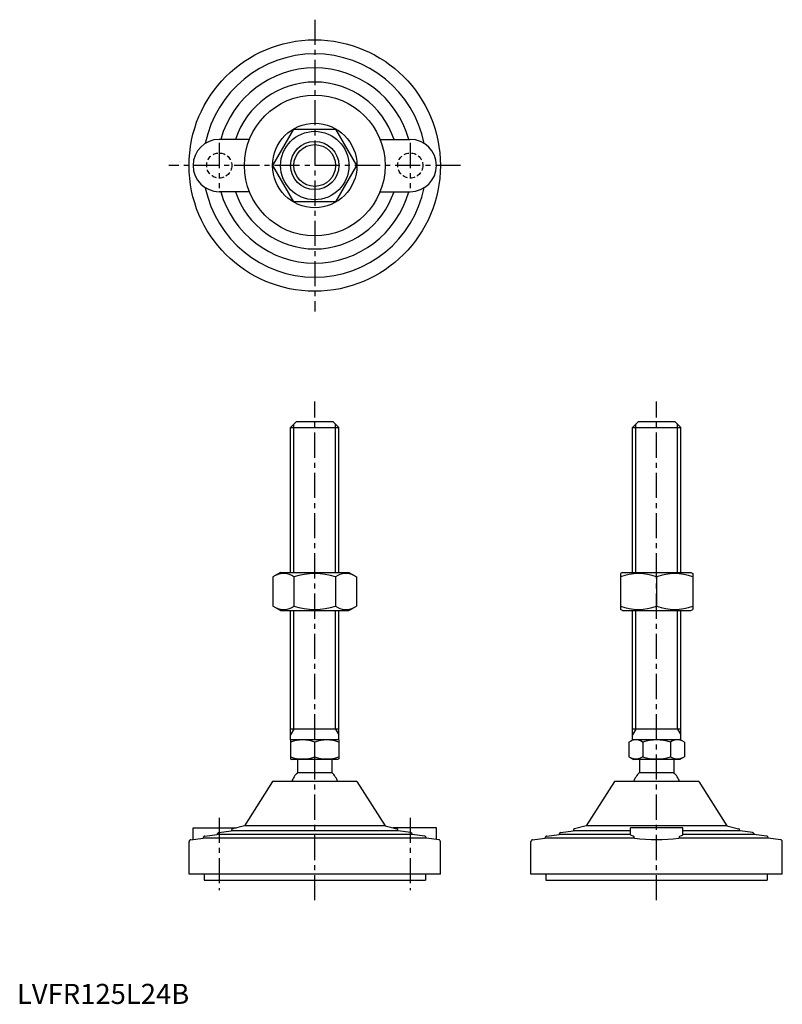
# Model space of a CAD drawing. Extents: x 1 to 381, y 0 to 489.
import ezdxf

# ---------------------------------------------------------------- set-up
doc = ezdxf.new("R2010")
doc.units = 0
doc.header["$LTSCALE"] = 10
doc.header["$MEASUREMENT"] = 0
doc.linetypes.add('CENTER', pattern=[2, 1.25, -0.25, 0.25, -0.25])
doc.linetypes.add('HIDDEN', pattern=[0.375, 0.25, -0.125])
doc.layers.get('0').update_dxf_attribs({"linetype": 'CONTINUOUS'})
for name, color, linetype in [('1', 1, 'CENTER'), ('2', 2, 'HIDDEN'), ('3', 3, 'CONTINUOUS')]:
    doc.layers.add(name, color=color, linetype=linetype)
doc.styles.add('Standard1', font='ARIAL.TTF')

msp = doc.modelspace()

# ---------------------------------------------------------------- linework, layer by layer
for p, q in [((127.29, 416.84), (137.68, 434.84)), ((137.68, 434.84), (158.47, 434.84)), ((158.47, 434.84), (168.86, 416.84)), ((115.58, 429.84), (100.57, 429.84)), ((180.57, 429.84), (195.57, 429.84)), ((137.68, 398.84), (127.29, 416.84)), ((168.86, 416.84), (158.47, 398.84)), ((115.58, 403.84), (100.57, 403.84)), ((180.57, 403.84), (195.57, 403.84)), ((158.47, 398.84), (137.68, 398.84)), ((136.07, 286.55), (139.07, 289.55)), ((139.07, 289.55), (157.07, 289.55)), ((157.07, 289.55), (160.07, 286.55)), ((306.04, 286.55), (309.04, 289.55)), ((309.04, 289.55), (327.04, 289.55)), ((327.04, 289.55), (330.04, 286.55)), ((136.07, 286.55), (160.07, 286.55)), ((136.07, 214.55), (136.07, 286.55)), ((160.07, 214.55), (160.07, 286.55)), ((306.04, 286.55), (330.04, 286.55)), ((306.04, 214.55), (306.04, 286.55)), ((330.04, 214.55), (330.04, 286.55)), ((131.07, 214.55), (127.29, 212.37)), ((127.29, 212.37), (127.29, 197.74)), ((131.07, 214.55), (165.07, 214.55)), ((137.68, 212.37), (137.68, 197.74)), ((158.47, 212.37), (158.47, 197.74)), ((165.07, 214.55), (168.86, 212.37)), ((168.86, 212.37), (168.86, 197.74)), ((301.04, 214.55), (300.04, 213.98)), ((300.04, 213.98), (300.04, 196.13)), ((301.04, 214.55), (335.04, 214.55)), ((318.04, 212.37), (318.04, 197.74)), ((335.04, 214.55), (336.04, 213.98)), ((336.04, 213.98), (336.04, 196.13)), ((131.07, 195.55), (127.29, 197.74)), ((165.07, 195.55), (168.86, 197.74)), ((301.04, 195.55), (300.04, 196.13)), ((335.04, 195.55), (336.04, 196.13)), ((131.07, 195.55), (165.07, 195.55)), ((136.07, 131.27), (136.07, 195.55)), ((160.07, 131.27), (160.07, 195.55)), ((301.04, 195.55), (335.04, 195.55)), ((306.04, 131.27), (306.04, 195.55)), ((330.04, 131.27), (330.04, 195.55)), ((160.07, 136.55), (136.07, 136.55)), ((330.04, 136.55), (306.04, 136.55)), ((136.07, 131.27), (136.57, 131.55)), ((136.07, 131.27), (136.07, 121.84)), ((136.57, 131.55), (159.57, 131.55)), ((148.07, 122.92), (148.07, 130.19)), ((160.07, 131.27), (159.57, 131.55)), ((160.07, 131.27), (160.07, 121.84)), ((304.19, 130.19), (306.54, 131.55)), ((304.19, 130.19), (304.19, 122.92)), ((306.54, 131.55), (329.54, 131.55)), ((311.12, 130.19), (311.12, 122.92)), ((324.97, 130.19), (324.97, 122.92)), ((331.9, 130.19), (329.54, 131.55)), ((331.9, 130.19), (331.9, 122.92)), ((304.19, 122.92), (306.54, 121.55)), ((331.9, 122.92), (329.54, 121.55)), ((136.07, 121.84), (136.57, 121.55)), ((159.57, 121.55), (136.57, 121.55)), ((139.57, 121.55), (139.57, 115.05)), ((156.57, 121.55), (156.57, 115.05)), ((160.07, 121.84), (159.57, 121.55)), ((329.54, 121.55), (306.54, 121.55)), ((309.54, 121.55), (309.54, 115.05)), ((326.54, 121.55), (326.54, 115.05)), ((139.57, 115.05), (156.57, 115.05)), ((309.54, 115.05), (326.54, 115.05)), ((127.07, 110.55), (113.07, 88.55)), ((169.07, 110.55), (127.07, 110.55)), ((169.07, 110.55), (183.07, 88.55)), ((297.04, 110.55), (283.04, 88.55)), ((339.04, 110.55), (297.04, 110.55)), ((339.04, 110.55), (353.04, 88.55)), ((113.07, 88.55), (107.33, 87.09)), ((183.07, 88.55), (113.07, 88.55)), ((183.07, 88.55), (188.82, 87.09)), ((283.04, 88.55), (277.3, 87.09)), ((353.04, 88.55), (283.04, 88.55)), ((353.04, 88.55), (358.79, 87.09)), ((87.57, 87.55), (109.15, 87.55)), ((87.57, 81.81), (87.57, 87.55)), ((93.45, 83.45), (99.57, 84.23)), ((99.57, 84.23), (99.57, 84.24)), ((196.57, 84.23), (99.57, 84.23)), ((100.45, 85.23), (106.57, 86.01)), ((106.57, 86.01), (106.57, 86.12)), ((189.57, 86.01), (106.57, 86.01)), ((208.57, 87.55), (187, 87.55)), ((189.57, 86.01), (189.57, 86.12)), ((195.7, 85.23), (189.57, 86.01)), ((196.57, 84.23), (196.57, 84.24)), ((202.7, 83.45), (196.57, 84.23)), ((208.57, 81.81), (208.57, 87.55)), ((263.42, 83.45), (269.54, 84.23)), ((269.54, 84.23), (269.54, 84.24)), ((305.04, 84.23), (269.54, 84.23)), ((270.42, 85.23), (276.54, 86.01)), ((276.54, 86.01), (276.54, 86.12)), ((305.04, 86.01), (276.54, 86.01)), ((305.04, 84.13), (305.04, 87.55)), ((331.04, 87.55), (305.04, 87.55)), ((331.04, 84.13), (331.04, 87.55)), ((359.54, 86.01), (331.04, 86.01)), ((366.54, 84.23), (331.04, 84.23)), ((359.54, 86.01), (359.54, 86.12)), ((365.67, 85.23), (359.54, 86.01)), ((366.54, 84.23), (366.54, 84.24)), ((372.67, 83.45), (366.54, 84.23)), ((85.57, 64.55), (85.57, 80.67)), ((86.45, 81.67), (92.57, 82.45)), ((92.57, 82.45), (92.57, 82.46)), ((203.57, 82.45), (92.57, 82.45)), ((203.57, 82.45), (203.57, 82.46)), ((209.7, 81.67), (203.57, 82.45)), ((210.57, 64.55), (210.57, 80.67)), ((255.54, 64.55), (255.54, 80.67)), ((256.42, 81.67), (262.54, 82.45)), ((262.54, 82.45), (262.54, 82.46)), ((307.02, 82.45), (262.54, 82.45)), ((373.54, 82.45), (329.07, 82.45)), ((373.54, 82.45), (373.54, 82.46)), ((379.67, 81.67), (373.54, 82.45)), ((380.54, 64.55), (380.54, 80.67)), ((210.57, 64.55), (85.57, 64.55)), ((93.07, 64.55), (93.07, 61.55)), ((203.07, 64.55), (203.07, 61.55)), ((380.54, 64.55), (255.54, 64.55)), ((263.04, 64.55), (263.04, 61.55)), ((373.04, 64.55), (373.04, 61.55)), ((93.07, 61.55), (203.07, 61.55)), ((263.04, 61.55), (373.04, 61.55))]:
    msp.add_line(p, q)
at = {"flags": 128}
for points in [[(306.45, 83.45), (305.63, 83.67), (305.16, 83.93), (305.04, 84.13)], [(329.64, 83.45), (330.46, 83.67), (330.93, 83.93), (331.04, 84.13)]]:
    msp.add_lwpolyline(points, dxfattribs=at)
for radius in [62.5, 35, 21, 17, 12]:
    msp.add_circle((148.07, 416.84), radius)
for centre, radius, start, end in [((148.07, 416.84), 55.5, 11.4537, 168.5463), ((148.07, 416.84), 48.5, 15.5477, 164.4523), ((148.07, 416.84), 41.5, 18.2554, 161.7446), ((100.57, 416.84), 13, 90, 270), ((195.57, 416.84), 13, 270, 90), ((148.07, 416.84), 55.5, 191.4537, 348.5463), ((148.07, 416.84), 48.5, 195.5477, 344.4523), ((148.07, 416.84), 41.5, 198.2554, 341.7446), ((132.49, 204.78), 9.2, 55.6158, 115.6158), ((148.07, 179.58), 34.39, 72.412, 107.588), ((163.66, 204.78), 9.2, 64.3842, 124.3842), ((309.04, 187.98), 26, 69.7438, 110.2562), ((327.04, 187.98), 26, 69.7438, 110.2562), ((132.49, 205.33), 9.2, 244.3842, 304.3842), ((148.07, 230.52), 34.39, 252.412, 287.588), ((163.66, 205.33), 9.2, 235.6158, 295.6158), ((309.04, 222.13), 26, 249.7438, 290.2562), ((327.04, 222.13), 26, 249.7438, 290.2562), ((142.07, 113.94), 17.33, 69.7438, 110.2562), ((154.07, 113.94), 17.33, 69.7438, 110.2562), ((307.65, 125.13), 6.13, 55.6158, 115.6158), ((318.04, 108.34), 22.93, 72.412, 107.588), ((328.44, 125.13), 6.13, 64.3842, 124.3842), ((142.07, 139.17), 17.33, 249.7438, 290.2562), ((154.07, 139.17), 17.33, 249.7438, 290.2562), ((307.65, 127.98), 6.13, 244.3842, 304.3842), ((318.04, 144.77), 22.93, 252.412, 287.588), ((328.44, 127.98), 6.13, 235.6158, 295.6158), ((148.07, 106.23), 12.25, 133.9378, 159.3446), ((148.07, 106.23), 12.25, 20.6554, 46.0622), ((318.04, 106.23), 12.25, 133.9378, 159.3446), ((318.04, 106.23), 12.25, 20.6554, 46.0622), ((93.57, 82.46), 1, 97.2532, 180), ((100.57, 84.24), 1, 97.2532, 180), ((107.57, 86.12), 1, 104.2811, 180), ((188.57, 86.12), 1, 0, 75.7189), ((195.57, 84.24), 1, 0, 82.7468), ((202.57, 82.46), 1, 0, 82.7468), ((263.54, 82.46), 1, 97.2532, 180), ((270.54, 84.24), 1, 97.2532, 180), ((277.54, 86.12), 1, 104.2811, 180), ((306.07, 82.57), 0.962, 353.1423, 66.5641), ((330.02, 82.57), 0.962, 113.4359, 186.8577), ((358.54, 86.12), 1, 0, 75.7189), ((365.54, 84.24), 1, 0, 82.7468), ((372.54, 82.46), 1, 0, 82.7468), ((86.57, 80.67), 1, 97.2532, 180), ((209.57, 80.67), 1, 360, 82.7468), ((256.54, 80.67), 1, 97.2532, 180), ((318.04, 171.79), 90.03, 262.968, 277.032), ((379.54, 80.67), 1, 360, 82.7468)]:
    msp.add_arc(centre, radius, start, end)
at = {"layer": '1'}
for p, q in [((148.07, 489.34), (148.07, 344.34)), ((100.57, 428.09), (100.57, 405.59)), ((195.57, 428.09), (195.57, 405.59)), ((220.57, 416.84), (75.57, 416.84)), ((148.07, 51.55), (148.07, 299.55)), ((318.04, 51.55), (318.04, 299.55)), ((100.57, 92.55), (100.57, 56.55)), ((195.57, 92.55), (195.57, 56.55))]:
    msp.add_line(p, q, dxfattribs=at)
at = {"layer": '2'}
for centre in [(100.57, 416.84), (195.57, 416.84)]:
    msp.add_circle(centre, 6.25, dxfattribs=at)
at = {"layer": '3'}
for p, q in [((137.7, 214.55), (137.7, 288.18)), ((158.45, 214.55), (158.45, 288.18)), ((307.67, 214.55), (307.67, 288.18)), ((328.42, 214.55), (328.42, 288.18)), ((137.7, 136.55), (137.7, 195.55)), ((158.45, 136.55), (158.45, 195.55)), ((307.67, 136.55), (307.67, 195.55)), ((328.42, 136.55), (328.42, 195.55)), ((137.7, 136.55), (136.07, 133.74)), ((158.45, 136.55), (160.07, 133.74)), ((307.67, 136.55), (306.04, 133.74)), ((328.42, 136.55), (330.04, 133.74))]:
    msp.add_line(p, q, dxfattribs=at)
msp.add_circle((148.07, 416.84), 10.38, dxfattribs=at)

# ---------------------------------------------------------------- texts
at = {"color": 3, "style": 'Standard1'}
msp.add_text('LVFR125L24B', height=10, dxfattribs=at).set_placement((0, 0))

doc.saveas('drawing.dxf')
